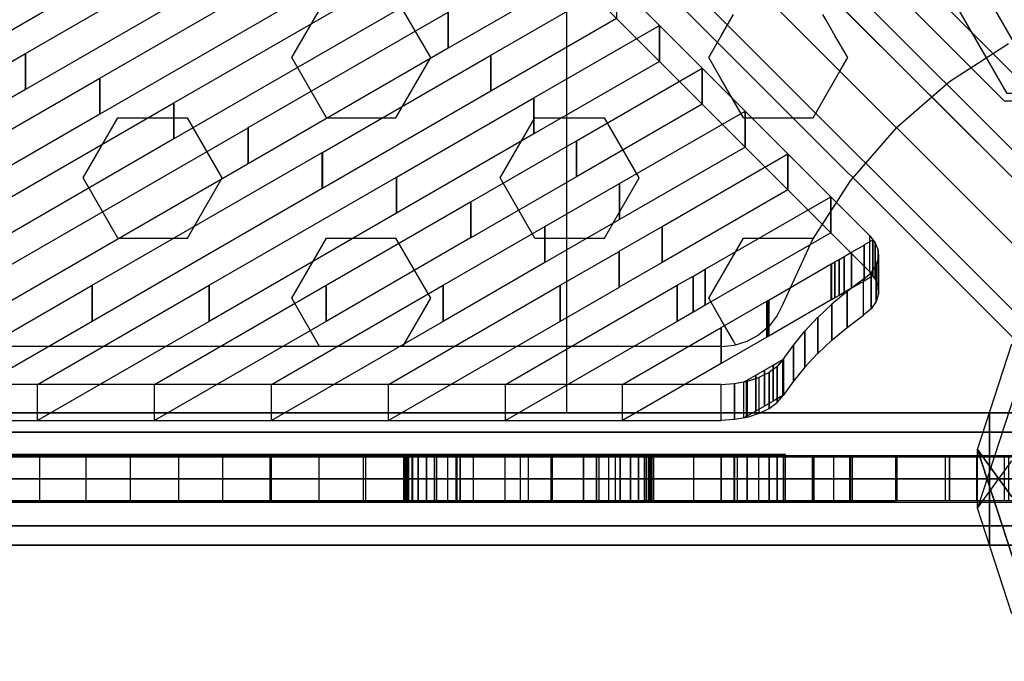
# Model space of a CAD drawing. Extents: x -4165 to 9326, y -4619 to 3412.
# Drawn here: x 900 to 1347, y -83 to 208 of the extents above; entities that cross this region are included whole.
import ezdxf

# ---------------------------------------------------------------- set-up
doc = ezdxf.new("R2010")
doc.units = 0
doc.header["$LTSCALE"] = 350
doc.header["$MEASUREMENT"] = 0
doc.layers.get('0').update_dxf_attribs({"linetype": 'CONTINUOUS'})
doc.layers.add('BERLIN-05', color=7, linetype='CONTINUOUS')

msp = doc.modelspace()

# ---------------------------------------------------------------- linework, layer by layer
at = {"invisible_edges": 15}
for points in [[(1219, 10, 1695), (728.5, 10, 1695), (728.5, 10, 2185.5), (1219, 10, 2185.5)], [(1219, 10, 2676), (728.5, 10, 2676), (728.5, 10, 2185.5), (1219, 10, 2185.5)], [(1219, 10, 3152), (1219, 10, 3642.5), (728.5, 10, 3642.5), (728.5, 10, 3152)], [(1218.4, 10, 4281), (1246.5, 10, 4291.6), (1246.5, 10, 4132.4), (1218.4, 10, 4132.4)], [(1218.4, 10, 3004), (1246.5, 10, 2993.4), (1246.5, 10, 3152.6), (1218.4, 10, 3152.6)], [(1246.5, 10, 4160.5), (1377.6, 10, 4160.5), (1367, 10, 4132.4), (1246.5, 10, 4132.4)], [(1246.5, 10, 3124.5), (1377.6, 10, 3124.5), (1367, 10, 3152.6), (1246.5, 10, 3152.6)], [(1219, -10, 2676), (728.5, -10, 2676), (728.5, -10, 2185.5), (1219, -10, 2185.5)], [(1219, -10, 1695), (728.5, -10, 1695), (728.5, -10, 2185.5), (1219, -10, 2185.5)], [(1219, -10, 3152), (1219, -10, 3642.5), (728.5, -10, 3642.5), (728.5, -10, 3152)], [(1218.4, -10, 3004), (1246.5, -10, 2993.4), (1246.5, -10, 3152.6), (1218.4, -10, 3152.6)], [(1218.4, -10, 4281), (1246.5, -10, 4291.6), (1246.5, -10, 4132.4), (1218.4, -10, 4132.4)], [(1246.5, -10, 3124.5), (1377.6, -10, 3124.5), (1367, -10, 3152.6), (1246.5, -10, 3152.6)], [(1246.5, -10, 4160.5), (1377.6, -10, 4160.5), (1367, -10, 4132.4), (1246.5, -10, 4132.4)]]:
    msp.add_3dface(points, dxfattribs=at)
at = {"layer": 'BERLIN-05'}
for p, q in [((1148.5, 30), (1148.5, 1427)), ((1402.84067, 84.15933), (791.34067, 695.65933)), ((791.34067, 695.65933), (1402.84067, 84.15933)), ((808.16048, 691.26593), (1419.66048, 79.76593)), ((1419.66048, 79.76593), (808.16048, 691.26593)), ((1383.44727, 73.55273), (771.94727, 685.05273)), ((771.94727, 685.05273), (1383.44727, 73.55273)), ((1424.05388, 62.94612), (812.55388, 674.44612)), ((812.55388, 674.44612), (1424.05388, 62.94612)), ((1372.84067, 54.15933), (761.34067, 665.65933)), ((761.34067, 665.65933), (1372.84067, 54.15933)), ((1413.44727, 43.55273), (801.94727, 655.05273)), ((801.94727, 655.05273), (1413.44727, 43.55273)), ((1377.23407, 37.33952), (765.73407, 648.83952)), ((765.73407, 648.83952), (1377.23407, 37.33952)), ((1394.05388, 32.94612), (782.55388, 644.44612)), ((782.55388, 644.44612), (1394.05388, 32.94612)), ((1023.75, 190.9586), (1039.5, 218.2384)), ((1086.75, 190.9586), (1071, 218.2384)), ((1218.4, 200.74469), (1224.03223, 210.5)), ((1265.92899, 207.96909), (1264.46777, 210.5)), ((1269.94265, 201.01723), (1265.92899, 207.96909)), ((1275.75, 190.9586), (1269.94265, 201.01723)), ((1212.75, 190.9586), (1218.4, 200.74469)), ((1348.6, 197.2), (1321.9, 180)), ((1348.6, 197.2), (1321.9, 180)), ((1348.6, 197.2), (1321.9, 180)), ((1039.5, 163.6788), (1023.75, 190.9586)), ((1071, 163.6788), (1086.75, 190.9586)), ((1218.4, 181.17252), (1212.75, 190.9586)), ((1272.19641, 184.80359), (1275.75, 190.9586)), ((1263.19858, 169.21891), (1272.19641, 184.80359)), ((1228.5, 163.6788), (1218.4, 181.17252)), ((1321.9, 180), (1297.9, 159.1)), ((1321.9, 180), (1297.9, 159.1)), ((1321.9, 180), (1297.9, 159.1)), ((1260, 163.6788), (1263.19858, 169.21891)), ((929.25, 136.399), (945, 163.6788)), ((945, 163.6788), (976.5, 163.6788)), ((992.25, 136.399), (976.5, 163.6788)), ((1039.5, 163.6788), (1071, 163.6788)), ((1118.25, 136.399), (1134, 163.6788)), ((1134, 163.6788), (1165.5, 163.6788)), ((1181.25, 136.399), (1165.5, 163.6788)), ((1228.5, 163.6788), (1246.5, 163.6788)), ((1246.5, 163.6788), (1252.59914, 163.6788)), ((1252.59914, 163.6788), (1260, 163.6788)), ((1277, 135.1), (1297.9, 159.1)), ((1277, 135.1), (1297.9, 159.1)), ((1277, 135.1), (1297.9, 159.1)), ((945, 109.1192), (929.25, 136.399)), ((976.5, 109.1192), (992.25, 136.399)), ((1134, 109.1192), (1118.25, 136.399)), ((1165.5, 109.1192), (1181.25, 136.399)), ((1259.8, 108.4), (1277, 135.1)), ((1259.8, 108.4), (1277, 135.1)), ((1259.8, 108.4), (1277, 135.1)), ((945, 109.1192), (976.5, 109.1192)), ((1023.75, 81.8394), (1039.5, 109.1192)), ((1039.5, 109.1192), (1071, 109.1192)), ((1086.75, 81.8394), (1071, 109.1192)), ((1134, 109.1192), (1165.5, 109.1192)), ((1218.4, 91.62549), (1228.5, 109.1192)), ((1228.5, 109.1192), (1246.5, 109.1192)), ((1246.5, 109.1192), (1259.70631, 109.1192)), ((1246.5, 79.4), (1259.8, 108.4)), ((1246.5, 79.4), (1259.8, 108.4)), ((1246.5, 79.4), (1259.8, 108.4)), ((1259.70631, 109.1192), (1260, 109.1192)), ((1260.12445, 108.90365), (1260, 109.1192)), ((1212.75, 81.8394), (1218.4, 91.62549)), ((1036.35898, 60), (1023.75, 81.8394)), ((1074.14102, 60), (1086.75, 81.8394)), ((1218.4, 72.05331), (1212.75, 81.8394)), ((1365.75143, 82.68977), (1334.57575, -13.26017)), ((1365.75143, 82.68977), (1334.57575, -13.26017)), ((1365.75143, 82.68977), (1334.57575, -13.26017)), ((1365.75143, 82.68977), (1334.57575, -13.26017)), ((1365.75143, 82.68977), (1334.57575, -13.26017)), ((1365.75143, 82.68977), (1334.57575, -13.26017)), ((1365.75143, 82.68977), (1334.57575, -13.26017)), ((1365.75143, 82.68977), (1334.57575, -13.26017)), ((1246.48, 79.44), (1243.8064, 74.0352)), ((1246.48, 79.44), (1243.8064, 74.0352)), ((1246.48, 79.44), (1243.8064, 74.0352)), ((1224.06508, 62.24111), (1218.4, 72.05331)), ((1243.8064, 74.0352), (1240.08, 69.24)), ((1243.8064, 74.0352), (1240.08, 69.24)), ((1243.8064, 74.0352), (1240.08, 69.24)), ((1240.08, 69.24), (1235.5, 65.3)), ((1240.08, 69.24), (1235.5, 65.3)), ((1240.08, 69.24), (1235.5, 65.3)), ((1230.2, 62.4), (1235.5, 65.3)), ((1230.2, 62.4), (1235.5, 65.3)), ((1230.2, 62.4), (1235.5, 65.3)), ((1218.4, 60), (238.6, 60)), ((1218.4, 60), (728.5, 60)), ((1218.4, 60), (728.5, 60)), ((1218.4, 60), (1224.4, 60.6)), ((1218.4, 60), (1224.4, 60.6)), ((1218.4, 60), (1224.4, 60.6)), ((1224.91949, 60.76122), (1224.06508, 62.24111)), ((1224.4, 60.6), (1230.2, 62.4)), ((1224.4, 60.6), (1230.2, 62.4)), ((1224.4, 60.6), (1230.2, 62.4)), ((1334.57149, 13.25632), (1350.15934, 61.23129)), ((1334.57149, 13.25632), (1350.15934, 61.23129)), ((1334.57149, 13.25632), (1350.15934, 61.23129)), ((1334.57149, 13.25632), (1350.15934, 61.23129)), ((1334.57149, 13.25632), (1350.15934, 61.23129)), ((1334.57149, 13.25632), (1350.15934, 61.23129)), ((1334.57149, 13.25632), (1350.15934, 61.23129)), ((1334.57149, 13.25632), (1350.15934, 61.23129)), ((83.09152, 30), (1374.26851, 30)), ((1374.26851, 30), (83.09152, 30)), ((1340, 30), (117, 30)), ((117, 30), (1340, 30)), ((1340, 30), (117, 30)), ((117, 30), (1340, 30)), ((1340, 30), (117, 30)), ((117, 30), (1340, 30)), ((1340, 30), (117, 30)), ((117, 30), (1340, 30)), ((1340, 21.2132), (1340, 30)), ((1340, 30), (1340, 21.2132)), ((1340, 21.2132), (1340, 30)), ((1340, 30), (1340, 21.2132)), ((1340, 21.2132), (1340, 30)), ((1340, 30), (1340, 21.2132)), ((1340, 21.2132), (1340, 30)), ((1340, 30), (1340, 21.2132)), ((68.09152, 21.2132), (1359.26851, 21.2132)), ((1359.26851, 21.2132), (68.09152, 21.2132)), ((98.09152, 21.2132), (1389.26851, 21.2132)), ((1389.26851, 21.2132), (98.09152, 21.2132)), ((117, 21.2132), (1340, 21.2132)), ((1340, 21.2132), (117, 21.2132)), ((117, 21.2132), (1340, 21.2132)), ((1340, 21.2132), (117, 21.2132)), ((117, 21.2132), (1340, 21.2132)), ((1340, 21.2132), (117, 21.2132)), ((117, 21.2132), (1340, 21.2132)), ((1340, 21.2132), (117, 21.2132)), ((117, 21.2132), (1340, 21.2132)), ((1340, 21.2132), (117, 21.2132)), ((117, 21.2132), (1340, 21.2132)), ((1340, 21.2132), (117, 21.2132)), ((117, 21.2132), (1340, 21.2132)), ((1340, 21.2132), (117, 21.2132)), ((117, 21.2132), (1340, 21.2132)), ((1340, 21.2132), (117, 21.2132)), ((1340, 0), (1340, 21.2132)), ((1340, 21.2132), (1340, 0)), ((1340, 0), (1340, 21.2132)), ((1340, 21.2132), (1340, 0)), ((1340, 0), (1340, 21.2132)), ((1340, 21.2132), (1340, 0)), ((1340, 0), (1340, 21.2132)), ((1340, 21.2132), (1340, 0)), ((62.04647, 10.5), (929.86134, 10.5)), ((62.92779, 10.5), (971.11738, 10.5)), ((179.31829, 10.5), (1319.43298, 10.5)), ((196.20019, 10.5), (1345.20324, 10.5)), ((209.72433, 10.5), (1374.20075, 10.5)), ((231.3212, 10.5), (1394.95845, 10.5)), ((273.00933, 10.5), (1395.35833, 10.5)), ((315.38818, 10.5), (1394.64551, 10.5)), ((358.36082, 10.5), (1393.93269, 10.5)), ((400.27397, 10.5), (1394.38256, 10.5)), ((442.36929, 10.5), (1395.7843, 10.5)), ((484.92895, 10.5), (1395.57241, 10.5)), ((1218.4, 10), (728.5, 10)), ((1218.4, 10), (728.5, 10)), ((1218.4, 10), (728.5, 10)), ((1218.4, 10), (728.5, 10)), ((952.1111, 10.5), (1395.79737, 10.5)), ((995.58391, 10.5), (1396.12282, 10.5)), ((1036.1858, 10.5), (1395.04189, 10.5)), ((1076, 10), (1076.57333, 10)), ((1076, 10), (1076.57333, 10)), ((1076.57333, 10), (1078.27999, 10)), ((1076.57333, 10), (1078.27999, 10)), ((1078.27999, 10), (1081.05332, 10)), ((1078.27999, 10), (1081.05332, 10)), ((1078.53692, 10.5), (1395.73397, 10.5)), ((1081.05332, 10), (1084.78664, 10)), ((1081.05332, 10), (1084.78664, 10)), ((1089.3333, 10), (1084.78664, 10)), ((1089.3333, 10), (1084.78664, 10)), ((1094.51995, 10), (1089.3333, 10)), ((1094.51995, 10), (1089.3333, 10)), ((1100.14661, 10), (1094.51995, 10)), ((1100.14661, 10), (1094.51995, 10)), ((1105.99993, 10), (1100.14661, 10)), ((1105.99993, 10), (1100.14661, 10)), ((1121.36556, 10.5), (1394.55917, 10.5)), ((1156.00007, 10), (1161.85339, 10)), ((1156.00007, 10), (1161.85339, 10)), ((1161.85339, 10), (1167.48005, 10)), ((1161.85339, 10), (1167.48005, 10)), ((1163.66667, 10.5), (1396.31745, 10.5)), ((1167.48005, 10), (1172.6667, 10)), ((1167.48005, 10), (1172.6667, 10)), ((1172.6667, 10), (1177.21336, 10)), ((1172.6667, 10), (1177.21336, 10)), ((1180.94668, 10), (1177.21336, 10)), ((1180.94668, 10), (1177.21336, 10)), ((1183.72001, 10), (1180.94668, 10)), ((1183.72001, 10), (1180.94668, 10)), ((1185.42667, 10), (1183.72001, 10)), ((1185.42667, 10), (1183.72001, 10)), ((1186, 10), (1185.42667, 10)), ((1186, 10), (1185.42667, 10)), ((1205.44026, 10.5), (1266.19619, 10.5)), ((1218.35272, 10), (1224.35365, 10)), ((1218.35272, 10), (1224.35365, 10)), ((1218.4, 10), (1224.4, 10)), ((1218.4, 10), (1224.4, 10)), ((1224.35365, 10), (1230.15648, 10)), ((1224.35365, 10), (1230.15648, 10)), ((1224.4, 10), (1230.2, 10)), ((1224.4, 10), (1230.2, 10)), ((1230.15648, 10), (1235.46105, 10)), ((1230.15648, 10), (1235.46105, 10)), ((1230.2, 10), (1235.5, 10)), ((1230.2, 10), (1235.5, 10)), ((1240.04725, 10), (1235.46105, 10)), ((1240.04725, 10), (1235.46105, 10)), ((1240.08, 10), (1235.5, 10)), ((1240.08, 10), (1235.5, 10)), ((1243.78121, 10), (1240.04725, 10)), ((1243.78121, 10), (1240.04725, 10)), ((1243.8064, 10), (1240.08, 10)), ((1243.8064, 10), (1240.08, 10)), ((1246.46332, 10), (1243.78121, 10)), ((1246.46332, 10), (1243.78121, 10)), ((1246.48, 10), (1243.8064, 10)), ((1246.48, 10), (1243.8064, 10)), ((1246.5, 10), (1259.8, 10)), ((1246.5, 10), (1259.8, 10)), ((1246.5, 10), (1259.8, 10)), ((1246.5, 10), (1259.8, 10)), ((1259.8, 10), (1277, 10)), ((1259.8, 10), (1277, 10)), ((1259.8, 10), (1277, 10)), ((1259.8, 10), (1277, 10)), ((1277, 10), (1297.9, 10)), ((1277, 10), (1297.9, 10)), ((1277, 10), (1297.9, 10)), ((1277, 10), (1297.9, 10)), ((1321.9, 10), (1297.9, 10)), ((1321.9, 10), (1297.9, 10)), ((1321.9, 10), (1297.9, 10)), ((1321.9, 10), (1297.9, 10)), ((1348.6, 10), (1321.9, 10)), ((1348.6, 10), (1321.9, 10)), ((1348.6, 10), (1321.9, 10)), ((1348.6, 10), (1321.9, 10)), ((1333.57142, 10.5), (1395.61569, 10.5)), ((1350.16357, -8.19538), (1334.57149, 13.25632)), ((1334.57149, 13.25632), (1350.16357, -8.19538)), ((1365.74513, -82.68626), (1334.57149, 13.25632)), ((1334.57149, 13.25632), (1365.74513, -82.68626)), ((1334.57575, -13.26017), (1334.57149, 13.25632)), ((1334.57575, -13.26017), (1334.57149, 13.25632)), ((1350.16357, -8.19538), (1334.57149, 13.25632)), ((1334.57149, 13.25632), (1350.16357, -8.19538)), ((1365.74513, -82.68626), (1334.57149, 13.25632)), ((1334.57149, 13.25632), (1365.74513, -82.68626)), ((1334.57575, -13.26017), (1334.57149, 13.25632)), ((1334.57575, -13.26017), (1334.57149, 13.25632)), ((1350.16357, -8.19538), (1334.57149, 13.25632)), ((1334.57149, 13.25632), (1350.16357, -8.19538)), ((1365.74513, -82.68626), (1334.57149, 13.25632)), ((1334.57149, 13.25632), (1365.74513, -82.68626)), ((1334.57575, -13.26017), (1334.57149, 13.25632)), ((1334.57575, -13.26017), (1334.57149, 13.25632)), ((1350.16357, -8.19538), (1334.57149, 13.25632)), ((1334.57149, 13.25632), (1350.16357, -8.19538)), ((1365.74513, -82.68626), (1334.57149, 13.25632)), ((1334.57149, 13.25632), (1365.74513, -82.68626)), ((1334.57575, -13.26017), (1334.57149, 13.25632)), ((1334.57575, -13.26017), (1334.57149, 13.25632)), ((1334.57575, -13.26017), (1350.15834, 8.19521)), ((1334.57575, -13.26017), (1350.15834, 8.19521)), ((1334.57575, -13.26017), (1350.15834, 8.19521)), ((1334.57575, -13.26017), (1350.15834, 8.19521)), ((1334.57575, -13.26017), (1350.15834, 8.19521)), ((1334.57575, -13.26017), (1350.15834, 8.19521)), ((1334.57575, -13.26017), (1350.15834, 8.19521)), ((1334.57575, -13.26017), (1350.15834, 8.19521)), ((1353.0553, 0), (61.87832, 0)), ((61.87832, 0), (1353.0553, 0)), ((104.30473, 0), (1395.48171, 0)), ((1395.48171, 0), (104.30473, 0)), ((117, 0), (1340, 0)), ((1340, 0), (117, 0)), ((1340, -21.2132), (1340, 0)), ((117, 0), (1340, 0)), ((1340, 0), (117, 0)), ((117, 0), (1340, 0)), ((1340, 0), (117, 0)), ((117, 0), (1340, 0)), ((1340, 0), (117, 0)), ((117, 0), (1340, 0)), ((1340, 0), (117, 0)), ((117, 0), (1340, 0)), ((1340, 0), (117, 0)), ((117, 0), (1340, 0)), ((1340, 0), (117, 0)), ((117, 0), (1340, 0)), ((1340, 0), (117, 0)), ((1340, -21.2132), (1340, 0)), ((1340, 0), (1340, -21.2132)), ((1340, -21.2132), (1340, 0)), ((1340, 0), (1340, -21.2132)), ((1340, 0), (1340, -21.2132)), ((1340, -21.2132), (1340, 0)), ((1340, 0), (1340, -21.2132)), ((62.04647, -10.5), (929.86134, -10.5)), ((62.92779, -10.5), (971.11738, -10.5)), ((179.31829, -10.5), (1319.43298, -10.5)), ((196.20019, -10.5), (1345.20324, -10.5)), ((209.72433, -10.5), (1374.20075, -10.5)), ((231.3212, -10.5), (1394.95845, -10.5)), ((273.00933, -10.5), (1395.35833, -10.5)), ((315.38818, -10.5), (1394.64551, -10.5)), ((358.36082, -10.5), (1393.93269, -10.5)), ((400.27397, -10.5), (1394.38256, -10.5)), ((442.36929, -10.5), (1395.7843, -10.5)), ((484.92895, -10.5), (1395.57241, -10.5)), ((1218.4, -10), (728.5, -10)), ((1218.4, -10), (728.5, -10)), ((1218.4, -10), (728.5, -10)), ((1218.4, -10), (728.5, -10)), ((952.1111, -10.5), (1395.79737, -10.5)), ((995.58391, -10.5), (1396.12282, -10.5)), ((1036.1858, -10.5), (1395.04189, -10.5)), ((1076, -10), (1076.57333, -10)), ((1076, -10), (1076.57333, -10)), ((1076.57333, -10), (1078.27999, -10)), ((1076.57333, -10), (1078.27999, -10)), ((1078.27999, -10), (1081.05332, -10)), ((1078.27999, -10), (1081.05332, -10)), ((1078.53692, -10.5), (1395.73397, -10.5)), ((1081.05332, -10), (1084.78664, -10)), ((1081.05332, -10), (1084.78664, -10)), ((1089.3333, -10), (1084.78664, -10)), ((1089.3333, -10), (1084.78664, -10)), ((1094.51995, -10), (1089.3333, -10)), ((1094.51995, -10), (1089.3333, -10)), ((1100.14661, -10), (1094.51995, -10)), ((1100.14661, -10), (1094.51995, -10)), ((1105.99993, -10), (1100.14661, -10)), ((1105.99993, -10), (1100.14661, -10)), ((1121.36556, -10.5), (1394.55917, -10.5)), ((1156.00007, -10), (1161.85339, -10)), ((1156.00007, -10), (1161.85339, -10)), ((1161.85339, -10), (1167.48005, -10)), ((1161.85339, -10), (1167.48005, -10)), ((1163.66667, -10.5), (1396.31745, -10.5)), ((1167.48005, -10), (1172.6667, -10)), ((1167.48005, -10), (1172.6667, -10)), ((1172.6667, -10), (1177.21336, -10)), ((1172.6667, -10), (1177.21336, -10)), ((1180.94668, -10), (1177.21336, -10)), ((1180.94668, -10), (1177.21336, -10)), ((1183.72001, -10), (1180.94668, -10)), ((1183.72001, -10), (1180.94668, -10)), ((1185.42667, -10), (1183.72001, -10)), ((1185.42667, -10), (1183.72001, -10)), ((1186, -10), (1185.42667, -10)), ((1186, -10), (1185.42667, -10)), ((1205.44026, -10.5), (1266.19619, -10.5)), ((1218.35272, -10), (1224.35365, -10)), ((1218.35272, -10), (1224.35365, -10)), ((1218.4, -10), (1224.4, -10)), ((1218.4, -10), (1224.4, -10)), ((1224.35365, -10), (1230.15648, -10)), ((1224.35365, -10), (1230.15648, -10)), ((1224.4, -10), (1230.2, -10)), ((1224.4, -10), (1230.2, -10)), ((1230.15648, -10), (1235.46105, -10)), ((1230.15648, -10), (1235.46105, -10)), ((1230.2, -10), (1235.5, -10)), ((1230.2, -10), (1235.5, -10)), ((1240.04725, -10), (1235.46105, -10)), ((1240.04725, -10), (1235.46105, -10)), ((1240.08, -10), (1235.5, -10)), ((1240.08, -10), (1235.5, -10)), ((1243.78121, -10), (1240.04725, -10)), ((1243.78121, -10), (1240.04725, -10)), ((1243.8064, -10), (1240.08, -10)), ((1243.8064, -10), (1240.08, -10)), ((1246.46332, -10), (1243.78121, -10)), ((1246.46332, -10), (1243.78121, -10)), ((1246.48, -10), (1243.8064, -10)), ((1246.48, -10), (1243.8064, -10)), ((1246.5, -10), (1259.8, -10)), ((1246.5, -10), (1259.8, -10)), ((1246.5, -10), (1259.8, -10)), ((1246.5, -10), (1259.8, -10)), ((1259.8, -10), (1277, -10)), ((1259.8, -10), (1277, -10)), ((1259.8, -10), (1277, -10)), ((1259.8, -10), (1277, -10)), ((1277, -10), (1297.9, -10)), ((1277, -10), (1297.9, -10)), ((1277, -10), (1297.9, -10)), ((1277, -10), (1297.9, -10)), ((1321.9, -10), (1297.9, -10)), ((1321.9, -10), (1297.9, -10)), ((1321.9, -10), (1297.9, -10)), ((1321.9, -10), (1297.9, -10)), ((1348.6, -10), (1321.9, -10)), ((1348.6, -10), (1321.9, -10)), ((1348.6, -10), (1321.9, -10)), ((1348.6, -10), (1321.9, -10)), ((1333.57142, -10.5), (1395.61569, -10.5)), ((1350.16257, -61.23146), (1334.57575, -13.26017)), ((1350.16257, -61.23146), (1334.57575, -13.26017)), ((1350.16257, -61.23146), (1334.57575, -13.26017)), ((1350.16257, -61.23146), (1334.57575, -13.26017)), ((1350.16257, -61.23146), (1334.57575, -13.26017)), ((1350.16257, -61.23146), (1334.57575, -13.26017)), ((1350.16257, -61.23146), (1334.57575, -13.26017)), ((1350.16257, -61.23146), (1334.57575, -13.26017)), ((68.09152, -21.2132), (1359.26851, -21.2132)), ((1359.26851, -21.2132), (68.09152, -21.2132)), ((98.09152, -21.2132), (1389.26851, -21.2132)), ((1389.26851, -21.2132), (98.09152, -21.2132)), ((117, -21.2132), (1340, -21.2132)), ((1340, -21.2132), (117, -21.2132)), ((117, -21.2132), (1340, -21.2132)), ((1340, -21.2132), (117, -21.2132)), ((117, -21.2132), (1340, -21.2132)), ((1340, -21.2132), (117, -21.2132)), ((117, -21.2132), (1340, -21.2132)), ((1340, -21.2132), (117, -21.2132)), ((117, -21.2132), (1340, -21.2132)), ((1340, -21.2132), (117, -21.2132)), ((117, -21.2132), (1340, -21.2132)), ((1340, -21.2132), (117, -21.2132)), ((117, -21.2132), (1340, -21.2132)), ((1340, -21.2132), (117, -21.2132)), ((117, -21.2132), (1340, -21.2132)), ((1340, -21.2132), (117, -21.2132)), ((1340, -30), (1340, -21.2132)), ((1340, -21.2132), (1340, -30)), ((1340, -30), (1340, -21.2132)), ((1340, -21.2132), (1340, -30)), ((1340, -30), (1340, -21.2132)), ((1340, -21.2132), (1340, -30)), ((1340, -30), (1340, -21.2132)), ((1340, -21.2132), (1340, -30)), ((83.09152, -30), (1374.26851, -30)), ((1374.26851, -30), (83.09152, -30)), ((117, -30), (1340, -30)), ((1340, -30), (117, -30)), ((117, -30), (1340, -30)), ((1340, -30), (117, -30)), ((117, -30), (1340, -30)), ((1340, -30), (117, -30)), ((117, -30), (1340, -30)), ((1340, -30), (117, -30))]:
    msp.add_line(p, q, dxfattribs=at)
for points in [[(1346.76945, 171.2614), (1101.6041, 416.21112), (1117.92685, 416.21112), (1363.0922, 171.2614), (1346.76945, 171.2614)], [(1347.97548, 174.67066), (1231.45127, 376.46857), (1247.78007, 376.46857), (1364.30428, 174.67066), (1347.97548, 174.67066)], [(1285.7386, 110.23055), (1040.78888, 355.3959), (1040.78888, 339.07315), (1285.7386, 93.9078), (1285.7386, 110.23055)], [(869.52633, 204.02656), (1016.93705, 289.14596), (1016.93705, 272.81716), (869.52633, 187.69776), (869.52633, 204.02656)], [(903.14982, 192.81892), (1036.34846, 269.73184), (1036.34846, 253.40304), (903.14982, 176.49012), (903.14982, 192.81892)], [(936.77331, 181.61128), (1055.75987, 250.31771), (1055.75987, 233.98891), (936.77331, 165.28247), (936.77331, 181.61128)], [(1094.58652, 211.49167), (1151.53625, 244.37616), (1151.53625, 228.04736), (1094.58652, 195.16287), (1094.58652, 211.49167)], [(970.3968, 170.40363), (1075.17128, 230.90358), (1075.17128, 214.57478), (970.3968, 154.07483), (970.3968, 170.40363)], [(1113.99793, 192.07754), (1170.94766, 224.96204), (1170.94766, 208.63324), (1113.99793, 175.74874), (1113.99793, 192.07754)], [(1004.02029, 159.19599), (1094.58269, 211.48946), (1094.58269, 195.16066), (1004.02029, 142.86719), (1004.02029, 159.19599)], [(1094.58269, 211.48946), (1094.58652, 211.49167), (1094.58652, 195.16287), (1094.58269, 195.16066), (1094.58269, 211.48946)], [(1133.40934, 172.66342), (1190.35907, 205.54791), (1190.35907, 189.21911), (1133.40934, 156.33462), (1133.40934, 172.66342)], [(1190.35907, 205.54791), (1190.3629, 205.55012), (1190.3629, 189.22132), (1190.35907, 189.21911), (1190.35907, 205.54791)], [(728.5, 91.97084), (903.12324, 192.80357), (903.12324, 176.47477), (728.5, 75.64203), (728.5, 91.97084)], [(903.12987, 192.8074), (903.14318, 192.81508), (903.14318, 176.48628), (903.12987, 176.4786), (903.12987, 192.8074)], [(1037.64378, 147.98835), (1113.9941, 192.07533), (1113.9941, 175.74653), (1037.64378, 131.65955), (1037.64378, 147.98835)], [(1113.9941, 192.07533), (1113.99793, 192.07754), (1113.99793, 175.74874), (1113.9941, 175.74653), (1113.9941, 192.07533)], [(1152.82076, 153.24929), (1209.77048, 186.13378), (1209.77048, 169.80498), (1152.82076, 136.92049), (1152.82076, 153.24929)], [(1209.77048, 186.13378), (1209.77432, 186.136), (1209.77432, 169.8072), (1209.77048, 169.80498), (1209.77048, 186.13378)], [(774.20132, 87.7373), (936.74289, 181.59371), (936.74289, 165.26491), (774.20132, 71.4085), (774.20132, 87.7373)], [(936.74953, 181.59754), (936.76667, 181.60744), (936.76667, 165.27864), (936.74953, 165.26874), (936.74953, 181.59754)], [(827.23433, 87.7373), (970.36254, 170.38385), (970.36254, 154.05505), (827.23433, 71.4085), (827.23433, 87.7373)], [(970.36918, 170.38769), (970.39016, 170.3998), (970.39016, 154.071), (970.36918, 154.05888), (970.36918, 170.38769)], [(1071.26728, 136.78071), (1133.40551, 172.6612), (1133.40551, 156.3324), (1071.26728, 120.45191), (1071.26728, 136.78071)], [(1133.40551, 172.6612), (1133.40934, 172.66342), (1133.40934, 156.33462), (1133.40551, 156.3324), (1133.40551, 172.6612)], [(1172.23217, 133.83516), (1229.18189, 166.71966), (1229.18189, 150.39086), (1172.23217, 117.50636), (1172.23217, 133.83516)], [(1229.18189, 166.71966), (1229.18573, 166.72187), (1229.18573, 150.39307), (1229.18189, 150.39086), (1229.18189, 166.71966)], [(880.26734, 87.7373), (1003.98219, 159.17399), (1003.98219, 142.84519), (880.26734, 71.4085), (880.26734, 87.7373)], [(1003.98883, 159.17783), (1004.01365, 159.19216), (1004.01365, 142.86336), (1003.98883, 142.84903), (1003.98883, 159.17783)], [(1104.89077, 125.57307), (1152.81692, 153.24708), (1152.81692, 136.91828), (1104.89077, 109.24427), (1104.89077, 125.57307)], [(1152.81692, 153.24708), (1152.82076, 153.24929), (1152.82076, 136.92049), (1152.81692, 136.91828), (1152.81692, 153.24708)], [(933.30035, 87.7373), (1037.60185, 147.96414), (1037.60185, 131.63533), (933.30035, 71.4085), (933.30035, 87.7373)], [(1037.60849, 147.96797), (1037.63715, 147.98452), (1037.63715, 131.65572), (1037.60849, 131.63917), (1037.60849, 147.96797)], [(1191.64358, 114.42104), (1248.5933, 147.30553), (1248.5933, 130.97673), (1191.64358, 98.09224), (1191.64358, 114.42104)], [(1248.5933, 147.30553), (1248.59714, 147.30774), (1248.59714, 130.97894), (1248.5933, 130.97673), (1248.5933, 147.30553)], [(986.33335, 87.7373), (1071.2215, 136.75428), (1071.2215, 120.42548), (986.33335, 71.4085), (986.33335, 87.7373)], [(1071.22814, 136.75811), (1071.26064, 136.77688), (1071.26064, 120.44808), (1071.22814, 120.42931), (1071.22814, 136.75811)], [(1138.51426, 114.36543), (1172.22833, 133.83295), (1172.22833, 117.50415), (1138.51426, 98.03663), (1138.51426, 114.36543)], [(1172.22833, 133.83295), (1172.23217, 133.83516), (1172.23217, 117.50636), (1172.22833, 117.50415), (1172.22833, 133.83295)], [(1039.36636, 87.7373), (1104.84115, 125.54442), (1104.84115, 109.21562), (1039.36636, 71.4085), (1039.36636, 87.7373)], [(1104.84779, 125.54825), (1104.88413, 125.56923), (1104.88413, 109.24043), (1104.84779, 109.21945), (1104.84779, 125.54825)], [(1211.05499, 95.00691), (1268.00471, 127.8914), (1268.00471, 111.5626), (1211.05499, 78.67811), (1211.05499, 95.00691)], [(1268.00471, 127.8914), (1268.00855, 127.89362), (1268.00855, 111.56482), (1268.00471, 111.5626), (1268.00471, 127.8914)], [(1092.39937, 87.7373), (1138.46081, 114.33456), (1138.46081, 98.00576), (1092.39937, 71.4085), (1092.39937, 87.7373)], [(1138.46744, 114.33839), (1138.50762, 114.36159), (1138.50762, 98.03279), (1138.46744, 98.00959), (1138.46744, 114.33839)], [(1172.13775, 103.15779), (1191.63974, 114.41882), (1191.63974, 98.09002), (1172.13775, 86.82898), (1172.13775, 103.15779)], [(1191.63974, 114.41882), (1191.64358, 114.42104), (1191.64358, 98.09224), (1191.63974, 98.09002), (1191.63974, 114.41882)], [(1283.14005, 106.00814), (1287.16376, 108.33155), (1287.16376, 92.00275), (1283.14005, 89.67934), (1283.14005, 106.00814)], [(1285.7386, 110.23055), (1288.21898, 107.05456), (1288.21898, 90.7318), (1285.7386, 93.9078), (1285.7386, 110.23055)], [(1287.16376, 108.33155), (1287.16701, 108.33343), (1287.16701, 92.00463), (1287.16376, 92.00275), (1287.16376, 108.33155)], [(1145.43238, 87.7373), (1172.08046, 103.1247), (1172.08046, 86.7959), (1145.43238, 71.4085), (1145.43238, 87.7373)], [(1172.0871, 103.12854), (1172.13111, 103.15395), (1172.13111, 86.82515), (1172.0871, 86.79973), (1172.0871, 103.12854)], [(1274.15014, 100.8171), (1277.44717, 102.7209), (1277.44717, 86.3921), (1274.15014, 84.4883), (1274.15014, 100.8171)], [(1277.44717, 102.7209), (1277.45907, 102.72778), (1277.45907, 86.39897), (1277.44717, 86.3921), (1277.44717, 102.7209)], [(1277.45907, 102.72778), (1283.12432, 105.99906), (1283.12432, 89.67026), (1277.45907, 86.39897), (1277.45907, 102.72778)], [(1283.12432, 105.99906), (1283.14005, 106.00814), (1283.14005, 89.67934), (1283.12432, 89.67026), (1283.12432, 105.99906)], [(1288.21898, 107.05456), (1289.56013, 103.63194), (1289.56013, 87.30918), (1288.21898, 90.7318), (1288.21898, 107.05456)], [(1289.56013, 103.63194), (1289.69865, 100.14171), (1289.69865, 83.81896), (1289.56013, 87.30918), (1289.56013, 103.63194)], [(1268.30987, 97.44475), (1269.94039, 98.38626), (1269.94039, 82.05746), (1268.30987, 81.11595), (1268.30987, 97.44475)], [(1269.94039, 98.38626), (1269.94725, 98.39022), (1269.94725, 82.06142), (1269.94039, 82.05746), (1269.94039, 98.38626)], [(1269.94725, 98.39022), (1271.81053, 99.46613), (1271.81053, 83.13733), (1269.94725, 82.06142), (1269.94725, 98.39022)], [(1271.81053, 99.46613), (1271.81864, 99.47082), (1271.81864, 83.14202), (1271.81053, 83.13733), (1271.81053, 99.46613)], [(1271.81864, 99.47082), (1274.14046, 100.81151), (1274.14046, 84.48271), (1271.81864, 83.14202), (1271.81864, 99.47082)], [(1274.14046, 100.81151), (1274.15014, 100.8171), (1274.15014, 84.4883), (1274.14046, 84.48271), (1274.14046, 100.81151)], [(1288.5765, 96.71132), (1289.69865, 100.14171), (1289.69865, 83.81896), (1288.5765, 80.38857), (1288.5765, 96.71132)], [(1205.76124, 91.95014), (1211.05115, 95.0047), (1211.05115, 78.6759), (1205.76124, 75.62134), (1205.76124, 91.95014)], [(1211.05115, 95.0047), (1211.05499, 95.00691), (1211.05499, 78.67811), (1211.05115, 78.6759), (1211.05115, 95.0047)], [(1239.9216, 81.0525), (1268.28757, 97.43187), (1268.28757, 81.10307), (1239.9216, 64.7237), (1239.9216, 81.0525)], [(1268.29331, 97.43519), (1268.30412, 97.44143), (1268.30412, 81.11263), (1268.29331, 81.10639), (1268.29331, 97.43519)], [(1286.28694, 93.46101), (1288.5765, 96.71132), (1288.5765, 80.38857), (1286.28694, 77.13826), (1286.28694, 93.46101)], [(1198.46539, 87.7373), (1205.70011, 91.91484), (1205.70011, 75.58604), (1198.46539, 71.4085), (1198.46539, 87.7373)], [(1205.70675, 91.91868), (1205.75461, 91.94631), (1205.75461, 75.61751), (1205.70675, 75.58988), (1205.70675, 91.91868)], [(1282.90108, 90.53409), (1275.41498, 84.96718), (1275.41498, 68.64443), (1282.90108, 74.21134), (1282.90108, 90.53409)], [(1282.94304, 90.56144), (1286.28694, 93.46101), (1286.28694, 77.13826), (1282.94304, 74.23869), (1282.94304, 90.56144)], [(855.50036, 42.81323), (933.28987, 87.73125), (933.28987, 71.40245), (855.50036, 26.48443), (855.50036, 42.81323)], [(908.53337, 42.81323), (986.32288, 87.73125), (986.32288, 71.40245), (908.53337, 26.48443), (908.53337, 42.81323)], [(933.28987, 87.73125), (933.30035, 87.7373), (933.30035, 71.4085), (933.28987, 71.40245), (933.28987, 87.73125)], [(961.56637, 42.81323), (1039.35589, 87.73125), (1039.35589, 71.40245), (961.56637, 26.48443), (961.56637, 42.81323)], [(986.32288, 87.73125), (986.33335, 87.7373), (986.33335, 71.4085), (986.32288, 71.40245), (986.32288, 87.73125)], [(1014.59938, 42.81323), (1092.3889, 87.73125), (1092.3889, 71.40245), (1014.59938, 26.48443), (1014.59938, 42.81323)], [(1039.35589, 87.73125), (1039.36636, 87.7373), (1039.36636, 71.4085), (1039.35589, 71.40245), (1039.35589, 87.73125)], [(1067.63239, 42.81323), (1145.42191, 87.73125), (1145.42191, 71.40245), (1067.63239, 26.48443), (1067.63239, 42.81323)], [(1092.3889, 87.73125), (1092.39937, 87.7373), (1092.39937, 71.4085), (1092.3889, 71.40245), (1092.3889, 87.73125)], [(1120.6654, 42.81323), (1198.45492, 87.73125), (1198.45492, 71.40245), (1120.6654, 26.48443), (1120.6654, 42.81323)], [(1145.42191, 87.73125), (1145.43238, 87.7373), (1145.43238, 71.4085), (1145.42191, 71.40245), (1145.42191, 87.73125)], [(1198.45492, 87.73125), (1198.46539, 87.7373), (1198.46539, 71.4085), (1198.45492, 71.40245), (1198.45492, 87.73125)], [(1275.41498, 84.96718), (1268.4887, 79.18668), (1268.4887, 62.86393), (1275.41498, 68.64443), (1275.41498, 84.96718)], [(1218.4, 68.62528), (1239.06802, 80.55962), (1239.06802, 64.23082), (1218.4, 52.29648), (1218.4, 68.62528)], [(1239.06802, 80.55962), (1239.06948, 80.56046), (1239.06948, 64.23166), (1239.06802, 64.23082), (1239.06802, 80.55962)], [(1239.06948, 80.56046), (1239.12535, 80.59272), (1239.12535, 64.26392), (1239.06948, 64.23166), (1239.06948, 80.56046)], [(1239.12535, 80.59272), (1239.12804, 80.59428), (1239.12804, 64.26548), (1239.12535, 64.26392), (1239.12535, 80.59272)], [(1239.12804, 80.59428), (1239.20439, 80.63836), (1239.20439, 64.30956), (1239.12804, 64.26548), (1239.12804, 80.59428)], [(1239.20439, 80.63836), (1239.20877, 80.6409), (1239.20877, 64.3121), (1239.20439, 64.30956), (1239.20439, 80.63836)], [(1239.20877, 80.6409), (1239.30965, 80.69914), (1239.30965, 64.37034), (1239.20877, 64.3121), (1239.20877, 80.6409)], [(1239.30965, 80.69914), (1239.31629, 80.70298), (1239.31629, 64.37418), (1239.30965, 64.37034), (1239.30965, 80.69914)], [(1239.31629, 80.70298), (1239.34217, 80.71792), (1239.34217, 64.38912), (1239.31629, 64.37418), (1239.31629, 80.70298)], [(1239.34881, 80.72176), (1239.35569, 80.72573), (1239.35569, 64.39693), (1239.34881, 64.39296), (1239.34881, 80.72176)], [(1239.36232, 80.72956), (1239.38819, 80.7445), (1239.38819, 64.41569), (1239.36232, 64.40076), (1239.36232, 80.72956)], [(1239.38819, 80.7445), (1239.39482, 80.74833), (1239.39482, 64.41952), (1239.38819, 64.41569), (1239.38819, 80.7445)], [(1239.39482, 80.74833), (1239.53308, 80.82816), (1239.53308, 64.49936), (1239.39482, 64.41952), (1239.39482, 80.74833)], [(1239.53308, 80.82816), (1239.54259, 80.83365), (1239.54259, 64.50485), (1239.53308, 64.49936), (1239.53308, 80.82816)], [(1239.54259, 80.83365), (1239.70785, 80.92908), (1239.70785, 64.60028), (1239.54259, 64.50485), (1239.54259, 80.83365)], [(1239.70785, 80.92908), (1239.72083, 80.93657), (1239.72083, 64.60777), (1239.70785, 64.60028), (1239.70785, 80.92908)], [(1239.72083, 80.93657), (1239.90471, 81.04275), (1239.90471, 64.71395), (1239.72083, 64.60777), (1239.72083, 80.93657)], [(1239.90471, 81.04275), (1239.9216, 81.0525), (1239.9216, 64.7237), (1239.90471, 64.71395), (1239.90471, 81.04275)], [(1268.4887, 79.18668), (1262.12222, 73.1926), (1262.12222, 56.86984), (1268.4887, 62.86393), (1268.4887, 79.18668)], [(1256.3, 66.98728), (1262.1, 73.17036), (1262.1, 56.84761), (1256.3, 50.66453), (1256.3, 66.98728)], [(1173.69841, 42.81323), (1218.4, 68.62528), (1218.4, 52.29648), (1173.69841, 26.48443), (1173.69841, 42.81323)], [(1251.1, 60.63085), (1256.3, 66.98728), (1256.3, 50.66453), (1251.1, 44.3081), (1251.1, 60.63085)], [(1246.5, 54.10106), (1251.1, 60.63085), (1251.1, 44.3081), (1246.5, 37.77831), (1246.5, 54.10106)], [(1241.93964, 51.59492), (1246.24814, 54.08278), (1246.24814, 37.75398), (1241.93964, 35.26612), (1241.93964, 51.59492)], [(1246.48, 54.06639), (1243.8064, 50.94318), (1243.8064, 34.62043), (1246.48, 37.74363), (1246.48, 54.06639)], [(1246.25575, 54.08717), (1246.29685, 54.11091), (1246.29685, 37.7821), (1246.25575, 37.75837), (1246.25575, 54.08717)], [(1246.30447, 54.11531), (1246.4611, 54.20575), (1246.4611, 37.87695), (1246.30447, 37.78651), (1246.30447, 54.11531)], [(1246.4611, 54.20575), (1246.46256, 54.20659), (1246.46256, 37.87779), (1246.4611, 37.87695), (1246.4611, 54.20575)], [(1246.46256, 54.20659), (1246.6844, 54.33469), (1246.6844, 38.00589), (1246.46256, 37.87779), (1246.46256, 54.20659)], [(1234.08103, 47.05712), (1237.97583, 49.30609), (1237.97583, 32.97729), (1234.08103, 30.72832), (1234.08103, 47.05712)], [(1237.97583, 49.30609), (1237.98118, 49.30918), (1237.98118, 32.98038), (1237.97583, 32.97729), (1237.97583, 49.30609)], [(1237.98118, 49.30918), (1241.93321, 51.59121), (1241.93321, 35.26241), (1237.98118, 32.98038), (1237.98118, 49.30918)], [(1243.8064, 50.94318), (1240.08, 48.17224), (1240.08, 31.84949), (1243.8064, 34.62043), (1243.8064, 50.94318)], [(1241.93321, 51.59121), (1241.93964, 51.59492), (1241.93964, 35.26612), (1241.93321, 35.26241), (1241.93321, 51.59121)], [(1228.65055, 43.9214), (1229.87683, 44.62949), (1229.87683, 28.30069), (1228.65055, 27.5926), (1228.65055, 43.9214)], [(1229.87683, 44.62949), (1229.87997, 44.6313), (1229.87997, 28.3025), (1229.87683, 28.30069), (1229.87683, 44.62949)], [(1229.87997, 44.6313), (1234.07675, 47.05465), (1234.07675, 30.72585), (1229.87997, 28.3025), (1229.87997, 44.6313)], [(1230.2, 44.21969), (1235.5, 45.89548), (1235.5, 29.57273), (1230.2, 27.89694), (1230.2, 44.21969)], [(1234.07675, 47.05465), (1234.08103, 47.05712), (1234.08103, 30.72832), (1234.07675, 30.72585), (1234.07675, 47.05465)], [(1240.08, 48.17224), (1235.5, 45.89548), (1235.5, 29.57273), (1240.08, 31.84949), (1240.08, 48.17224)], [(1218.4, 42.83283), (728.5, 42.83283), (728.5, 26.51008), (1218.4, 26.51008), (1218.4, 42.83283)], [(1218.4, 42.83283), (1224.4, 43.17955), (1224.4, 26.8568), (1218.4, 26.51008), (1218.4, 42.83283)], [(1224.4, 43.17955), (1230.2, 44.21969), (1230.2, 27.89694), (1224.4, 26.8568), (1224.4, 43.17955)], [(60.29228, 10), (1056.15099, 10), (1056.15099, -10), (60.29228, -10), (60.29228, 10)], [(60.45752, 10), (1184.31845, 10), (1184.31845, -10), (60.45752, -10), (60.45752, 10)], [(60.46782, 10), (1141.21072, 10), (1141.21072, -10), (60.46782, -10), (60.46782, 10)], [(61.18979, 10), (1014.46037, 10), (1014.46037, -10), (61.18979, -10), (61.18979, 10)], [(61.26726, 10), (1098.17731, 10), (1098.17731, -10), (61.26726, -10), (61.26726, 10)], [(62.95946, 10), (1225.59905, 10), (1225.59905, -10), (62.95946, -10), (62.95946, 10)], [(82.21122, 10), (1246.63257, 10), (1246.63257, -10), (82.21122, -10), (82.21122, 10)], [(1247.50956, 11), (83.08821, 11), (83.08821, -10), (1247.50956, -10), (1247.50956, 11)], [(111.56326, 10), (1259.7989, 10), (1259.7989, -10), (111.56326, -10), (111.56326, 10)], [(1075.21007, 11), (112.34828, 11), (112.34828, -10), (1075.21007, -10), (1075.21007, 11)], [(1074.98443, 11), (136.79836, 11), (136.79836, -10), (1074.98443, -10), (1074.98443, 11)], [(137.95945, 10), (1277.77523, 10), (1277.77523, -10), (137.95945, -10), (137.95945, 10)], [(1075.47173, 11), (159.01129, 11), (159.01129, -10), (1075.47173, -10), (1075.47173, 11)], [(159.5273, 10), (1297.98871, 10), (1297.98871, -10), (159.5273, -10), (159.5273, 10)], [(1075.0652, 10.5), (179.96702, 10.5), (179.96702, -10.5), (1075.0652, -10.5), (1075.0652, 10.5)], [(1075.50415, 10.5), (196.59676, 10.5), (196.59676, -10.5), (1075.50415, -10.5), (1075.50415, 10.5)], [(1074.51724, 10.5), (209.99925, 10.5), (209.99925, -10.5), (1074.51724, -10.5), (1074.51724, 10.5)], [(1088.39818, 10.5), (231.74155, 10.5), (231.74155, -10.5), (1088.39818, -10.5), (1088.39818, 10.5)], [(238.6, -10), (1218.4, -10), (1218.4, 10), (238.6, 10), (238.6, -10)], [(1218.4, -10), (238.6, -10), (238.6, 10), (1218.4, 10), (1218.4, -10)], [(1218.4, -10), (238.6, -10), (238.6, 10), (1218.4, 10), (1218.4, -10)], [(1218.4, -10), (238.6, -10), (238.6, 10), (1218.4, 10), (1218.4, -10)], [(1127.43722, 10.5), (273.74167, 10.5), (273.74167, -10.5), (1127.43722, -10.5), (1127.43722, 10.5)], [(1396.11182, 10.5), (316.85449, 10.5), (316.85449, -10.5), (1396.11182, -10.5), (1396.11182, 10.5)], [(1395.53918, 10.5), (359.96731, 10.5), (359.96731, -10.5), (1395.53918, -10.5), (1395.53918, 10.5)], [(1396.12603, 10.5), (402.01744, 10.5), (402.01744, -10.5), (1396.12603, -10.5), (1396.12603, 10.5)], [(1396.43071, 10.5), (443.0157, 10.5), (443.0157, -10.5), (1396.43071, -10.5), (1396.43071, 10.5)], [(1396.27105, 10.5), (485.62759, 10.5), (485.62759, -10.5), (1396.27105, -10.5), (1396.27105, 10.5)], [(1394.70597, 10.5), (528.14819, 10.5), (528.14819, -10.5), (1394.70597, -10.5), (1394.70597, 10.5)], [(528.9845, 10), (1395.54228, 10), (1395.54228, -10), (528.9845, -10), (528.9845, 10)], [(1394.28766, 10.5), (570.23117, 10.5), (570.23117, -10.5), (1394.28766, -10.5), (1394.28766, 10.5)], [(571.82923, 10), (1395.88571, 10), (1395.88571, -10), (571.82923, -10), (571.82923, 10)], [(1394.62834, 10.5), (612.38049, 10.5), (612.38049, -10.5), (1394.62834, -10.5), (1394.62834, 10.5)], [(613.91495, 10), (1396.1628, 10), (1396.1628, -10), (613.91495, -10), (613.91495, 10)], [(1395.34852, 10.5), (655.49553, 10.5), (655.49553, -10.5), (1395.34852, -10.5), (1395.34852, 10.5)], [(655.62117, 10), (1395.47416, 10), (1395.47416, -10), (655.62117, -10), (655.62117, 10)], [(1394.93021, 10.5), (696.91258, 10.5), (696.91258, -10.5), (1394.93021, -10.5), (1394.93021, 10.5)], [(698.4659, 10), (1396.48352, 10), (1396.48352, -10), (698.4659, -10), (698.4659, 10)], [(1394.51189, 10.5), (739.44857, 10.5), (739.44857, -10.5), (1394.51189, -10.5), (1394.51189, 10.5)], [(741.31062, 10), (1396.37394, 10), (1396.37394, -10), (741.31062, -10), (741.31062, 10)], [(930.38523, -10), (749.56074, -10), (749.56074, 10), (930.38523, 10), (930.38523, -10)], [(972.38523, -10), (778.744, -10), (778.744, 10), (972.38523, 10), (972.38523, -10)], [(1395.31592, 10.5), (781.86375, 10.5), (781.86375, -10.5), (1395.31592, -10.5), (1395.31592, 10.5)], [(782.93299, 10), (1396.38517, 10), (1396.38517, -10), (782.93299, -10), (782.93299, 10)], [(1057.29647, 10.5), (784.24577, 10.5), (784.24577, -10.5), (1057.29647, -10.5), (1057.29647, 10.5)], [(1013.97255, 10.5), (784.29726, 10.5), (784.29726, -10.5), (1013.97255, -10.5), (1013.97255, 10.5)], [(1098.74789, 10.5), (784.46009, 10.5), (784.46009, -10.5), (1098.74789, -10.5), (1098.74789, 10.5)], [(1224.33491, 10.5), (784.57142, 10.5), (784.57142, -10.5), (1224.33491, -10.5), (1224.33491, 10.5)], [(1141.97374, 10.5), (784.67441, 10.5), (784.67441, -10.5), (1141.97374, -10.5), (1141.97374, 10.5)], [(1184.41044, 10.5), (784.88872, 10.5), (784.88872, -10.5), (1184.41044, -10.5), (1184.41044, 10.5)], [(1394.05476, 10.5), (824.89123, 10.5), (824.89123, -10.5), (1394.05476, -10.5), (1394.05476, 10.5)], [(826.62057, 10), (1395.7841, 10), (1395.7841, -10), (826.62057, -10), (826.62057, 10)], [(1395.99729, 10.5), (866.96987, 10.5), (866.96987, -10.5), (1395.99729, -10.5), (1395.99729, 10.5)], [(867.10444, 10), (1396.13186, 10), (1396.13186, -10), (867.10444, -10), (867.10444, 10)], [(1395.95847, 10.5), (909.38505, 10.5), (909.38505, -10.5), (1395.95847, -10.5), (1395.95847, 10.5)], [(909.56966, 10), (1396.14309, 10), (1396.14309, -10), (909.56966, -10), (909.56966, 10)], [(1396.54005, -10), (950.66729, -10), (950.66729, 10), (1396.54005, 10), (1396.54005, -10)], [(1397.09529, -10), (992.58013, -10), (992.58013, 10), (1397.09529, 10), (1397.09529, -10)], [(1396.69718, -10), (1036.188, -10), (1036.188, 10), (1396.69718, 10), (1396.69718, -10)], [(1076, -10), (1076.6, -10), (1076.6, 10), (1076, 10), (1076, -10)], [(1076, -10), (1076.6, -10), (1076.6, 10), (1076, 10), (1076, -10)], [(1076, -10), (1076, -10), (1076, 10), (1076, 10), (1076, -10)], [(1076.6, -10), (1078.3, -10), (1078.3, 10), (1076.6, 10), (1076.6, -10)], [(1076.6, -10), (1078.3, -10), (1078.3, 10), (1076.6, 10), (1076.6, -10)], [(1081.06607, -10), (1078.3, -10), (1078.3, 10), (1081.06607, 10), (1081.06607, -10)], [(1081.06607, -10), (1078.3, -10), (1078.3, 10), (1081.06607, 10), (1081.06607, -10)], [(1397.01563, -10), (1078.69835, -10), (1078.69835, 10), (1397.01563, 10), (1397.01563, -10)], [(1084.82118, -10), (1081.06607, -10), (1081.06607, 10), (1084.82118, 10), (1084.82118, -10)], [(1084.82118, -10), (1081.06607, -10), (1081.06607, 10), (1084.82118, 10), (1084.82118, -10)], [(1084.75247, -10), (1089.34259, -10), (1089.34259, 10), (1084.75247, 10), (1084.75247, -10)], [(1084.75247, -10), (1089.34259, -10), (1089.34259, 10), (1084.75247, 10), (1084.75247, -10)], [(1089.34259, -10), (1094.5, -10), (1094.5, 10), (1089.34259, 10), (1089.34259, -10)], [(1089.34259, -10), (1094.5, -10), (1094.5, 10), (1089.34259, 10), (1089.34259, -10)], [(1100.1, -10), (1094.5, -10), (1094.5, 10), (1100.1, 10), (1100.1, -10)], [(1100.1, -10), (1094.5, -10), (1094.5, 10), (1100.1, 10), (1100.1, -10)], [(1106, -10), (1100.1, -10), (1100.1, 10), (1106, 10), (1106, -10)], [(1106, -10), (1100.1, -10), (1100.1, 10), (1106, 10), (1106, -10)], [(1106, -10), (1156, -10), (1156, 10), (1106, 10), (1106, -10)], [(1106, -10), (1156, -10), (1156, 10), (1106, 10), (1106, -10)], [(1397.00057, -10), (1120.51369, -10), (1120.51369, 10), (1397.00057, 10), (1397.00057, -10)], [(1260.58393, 10.5), (1130.91556, 10.5), (1130.91556, -10.5), (1260.58393, -10.5), (1260.58393, 10.5)], [(1156, -10), (1161.9, -10), (1161.9, 10), (1156, 10), (1156, -10)], [(1156, -10), (1161.9, -10), (1161.9, 10), (1156, 10), (1156, -10)], [(1161.9, -10), (1167.5, -10), (1167.5, 10), (1161.9, 10), (1161.9, -10)], [(1161.9, -10), (1167.5, -10), (1167.5, 10), (1161.9, 10), (1161.9, -10)], [(1396.84129, -10), (1163.02404, -10), (1163.02404, 10), (1396.84129, 10), (1396.84129, -10)], [(1172.65741, -10), (1167.5, -10), (1167.5, 10), (1172.65741, 10), (1172.65741, -10)], [(1172.65741, -10), (1167.5, -10), (1167.5, 10), (1172.65741, 10), (1172.65741, -10)], [(1276.61414, 10.5), (1170.36936, 10.5), (1170.36936, -10.5), (1276.61414, -10.5), (1276.61414, 10.5)], [(1177.24753, -10), (1172.65741, -10), (1172.65741, 10), (1177.24753, 10), (1177.24753, -10)], [(1177.24753, -10), (1172.65741, -10), (1172.65741, 10), (1177.24753, 10), (1177.24753, -10)], [(1177.17882, -10), (1180.93393, -10), (1180.93393, 10), (1177.17882, 10), (1177.17882, -10)], [(1177.17882, -10), (1180.93393, -10), (1180.93393, 10), (1177.17882, 10), (1177.17882, -10)], [(1180.93393, -10), (1183.7, -10), (1183.7, 10), (1180.93393, 10), (1180.93393, -10)], [(1180.93393, -10), (1183.7, -10), (1183.7, 10), (1180.93393, 10), (1180.93393, -10)], [(1185.4, -10), (1183.7, -10), (1183.7, 10), (1185.4, 10), (1185.4, -10)], [(1185.4, -10), (1183.7, -10), (1183.7, 10), (1185.4, 10), (1185.4, -10)], [(1186, -10), (1185.4, -10), (1185.4, 10), (1186, 10), (1186, -10)], [(1186, -10), (1185.4, -10), (1185.4, 10), (1186, 10), (1186, -10)], [(1186, -10), (1186, -10), (1186, 10), (1186, 10), (1186, -10)], [(1319.93564, -10), (1186.06244, -10), (1186.06244, 10), (1319.93564, 10), (1319.93564, -10)], [(1396.21743, -10), (1186.19988, -10), (1186.19988, 10), (1396.21743, 10), (1396.21743, -10)], [(1346.60304, -10), (1186.63782, -10), (1186.63782, 10), (1346.60304, 10), (1346.60304, -10)], [(1297.4727, 10.5), (1186.67157, 10.5), (1186.67157, -10.5), (1297.4727, -10.5), (1297.4727, 10.5)], [(1374.42262, -10), (1187.0313, -10), (1187.0313, 10), (1374.42262, 10), (1374.42262, -10)], [(1395.96004, -10), (1187.85486, -10), (1187.85486, 10), (1395.96004, 10), (1395.96004, -10)], [(1269.26446, -10), (1206.03439, -10), (1206.03439, 10), (1269.26446, 10), (1269.26446, -10)], [(1218.4, -10), (1224.4, -10), (1224.4, 10), (1218.4, 10), (1218.4, -10)], [(1218.4, -10), (1224.4, -10), (1224.4, 10), (1218.4, 10), (1218.4, -10)], [(1218.4, -10), (1224.4, -10), (1224.4, 10), (1218.4, 10), (1218.4, -10)], [(1218.4, -10), (1224.4, -10), (1224.4, 10), (1218.4, 10), (1218.4, -10)], [(1224.4, -10), (1230.2, -10), (1230.2, 10), (1224.4, 10), (1224.4, -10)], [(1224.4, -10), (1230.2, -10), (1230.2, 10), (1224.4, 10), (1224.4, -10)], [(1224.4, -10), (1230.2, -10), (1230.2, 10), (1224.4, 10), (1224.4, -10)], [(1224.4, -10), (1230.2, -10), (1230.2, 10), (1224.4, 10), (1224.4, -10)], [(1230.2, -10), (1235.5, -10), (1235.5, 10), (1230.2, 10), (1230.2, -10)], [(1230.2, -10), (1235.5, -10), (1235.5, 10), (1230.2, 10), (1230.2, -10)], [(1230.2, -10), (1235.5, -10), (1235.5, 10), (1230.2, 10), (1230.2, -10)], [(1230.2, -10), (1235.5, -10), (1235.5, 10), (1230.2, 10), (1230.2, -10)], [(1240.08, -10), (1235.5, -10), (1235.5, 10), (1240.08, 10), (1240.08, -10)], [(1240.08, -10), (1235.5, -10), (1235.5, 10), (1240.08, 10), (1240.08, -10)], [(1240.08, -10), (1235.5, -10), (1235.5, 10), (1240.08, 10), (1240.08, -10)], [(1240.08, -10), (1235.5, -10), (1235.5, 10), (1240.08, 10), (1240.08, -10)], [(1243.8064, -10), (1240.08, -10), (1240.08, 10), (1243.8064, 10), (1243.8064, -10)], [(1243.8064, -10), (1240.08, -10), (1240.08, 10), (1243.8064, 10), (1243.8064, -10)], [(1243.8064, -10), (1240.08, -10), (1240.08, 10), (1243.8064, 10), (1243.8064, -10)], [(1243.8064, -10), (1240.08, -10), (1240.08, 10), (1243.8064, 10), (1243.8064, -10)], [(1246.48, -10), (1243.8064, -10), (1243.8064, 10), (1246.48, 10), (1246.48, -10)], [(1246.48, -10), (1243.8064, -10), (1243.8064, 10), (1246.48, 10), (1246.48, -10)], [(1246.48, -10), (1243.8064, -10), (1243.8064, 10), (1246.48, 10), (1246.48, -10)], [(1246.48, -10), (1243.8064, -10), (1243.8064, 10), (1246.48, 10), (1246.48, -10)], [(1246.5, -10), (1259.8, -10), (1259.8, 10), (1246.5, 10), (1246.5, -10)], [(1246.5, -10), (1259.8, -10), (1259.8, 10), (1246.5, 10), (1246.5, -10)], [(1246.5, -10), (1259.8, -10), (1259.8, 10), (1246.5, 10), (1246.5, -10)], [(1246.5, -10), (1259.8, -10), (1259.8, 10), (1246.5, 10), (1246.5, -10)], [(1259.8, -10), (1277, -10), (1277, 10), (1259.8, 10), (1259.8, -10)], [(1259.8, -10), (1277, -10), (1277, 10), (1259.8, 10), (1259.8, -10)], [(1259.8, -10), (1277, -10), (1277, 10), (1259.8, 10), (1259.8, -10)], [(1259.8, -10), (1277, -10), (1277, 10), (1259.8, 10), (1259.8, -10)], [(1277, -10), (1297.9, -10), (1297.9, 10), (1277, 10), (1277, -10)], [(1277, -10), (1297.9, -10), (1297.9, 10), (1277, 10), (1277, -10)], [(1277, -10), (1297.9, -10), (1297.9, 10), (1277, 10), (1277, -10)], [(1277, -10), (1297.9, -10), (1297.9, 10), (1277, 10), (1277, -10)], [(1321.9, -10), (1297.9, -10), (1297.9, 10), (1321.9, 10), (1321.9, -10)], [(1321.9, -10), (1297.9, -10), (1297.9, 10), (1321.9, 10), (1321.9, -10)], [(1321.9, -10), (1297.9, -10), (1297.9, 10), (1321.9, 10), (1321.9, -10)], [(1321.9, -10), (1297.9, -10), (1297.9, 10), (1321.9, 10), (1321.9, -10)], [(1348.6, -10), (1321.9, -10), (1321.9, 10), (1348.6, 10), (1348.6, -10)], [(1348.6, -10), (1321.9, -10), (1321.9, 10), (1348.6, 10), (1348.6, -10)], [(1348.6, -10), (1321.9, -10), (1321.9, 10), (1348.6, 10), (1348.6, -10)], [(1348.6, -10), (1321.9, -10), (1321.9, 10), (1348.6, 10), (1348.6, -10)], [(1396.9321, -10), (1334.20917, -10), (1334.20917, 10), (1396.9321, 10), (1396.9321, -10)]]:
    msp.add_lwpolyline(points, dxfattribs=at)

doc.saveas('drawing.dxf')
